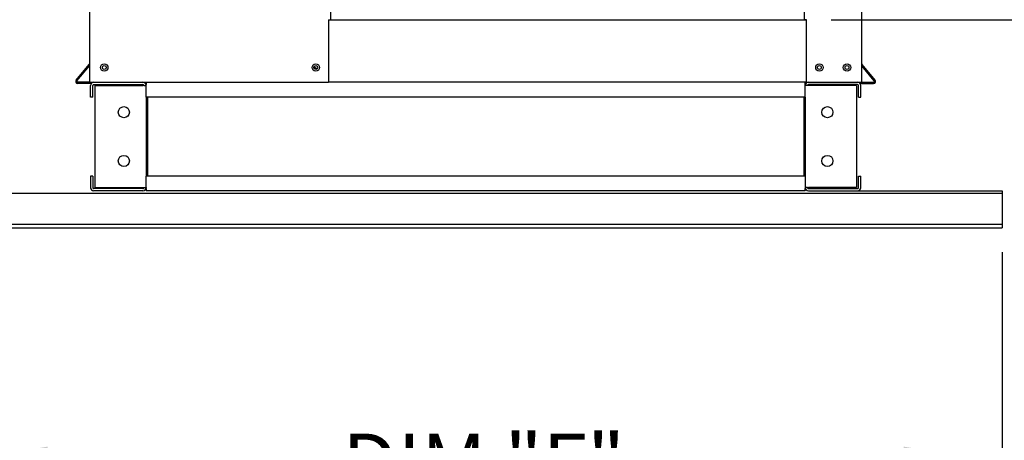
# Model space of a CAD drawing. Units: inches. Extents: x -2 to 253, y -159 to 0.
# Drawn here: x 191 to 222, y -100 to -87 of the extents above; entities that cross this region are included whole.
import ezdxf

# ---------------------------------------------------------------- set-up
doc = ezdxf.new("R2010")
doc.units = ezdxf.units.IN
doc.header["$LTSCALE"] = 4
doc.header["$MEASUREMENT"] = 0
doc.dimstyles.new('MOD', dxfattribs={"dimscale": 1.5, "dimtxt": 1.2, "dimasz": 2, "dimexe": 1, "dimexo": 0.5, "dimgap": 1, "dimtad": 0, "dimtih": 1, "dimtoh": 1, "dimdec": 4, "dimzin": 0, "dimdsep": 46, "dimtxsty": 'Standard', "dimcen": 0.09, "dimadec": 0, "dimazin": 0, "dimtfac": 1, "dimtdec": 4, "dimtix": 1, "dimtofl": 0, "dimtmove": 0, "dimatfit": 3, "dimfxl": 0, "dimtolj": 1, "dimtzin": 0, "dimarcsym": 0})

# ---------------------------------------------------------------- blocks, each defined once
blk = doc.blocks.new('*D4')
at = {"color": 0, "lineweight": -2}
for p, q in [((189.313, -94.164), (189.313, -102.099)), ((221.439, -94.164), (221.439, -102.099)), ((192.313, -100.599), (199.021, -100.599)), ((218.439, -100.599), (212.221, -100.599))]:
    blk.add_line(p, q, dxfattribs=at)
at = {"color": 0}
for points in [[(192.313, -100.099), (192.313, -101.099), (189.313, -100.599)], [(218.439, -100.099), (218.439, -101.099), (221.439, -100.599)]]:
    blk.add_solid(points, dxfattribs=at)
at = {"layer": 'DEFPOINTS', "color": 0}
for p in [(189.313, -93.414), (221.439, -93.414), (221.439, -100.599)]:
    blk.add_point(p, dxfattribs=at)
at = {"color": 0, "insert": (205.621, -100.599), "char_height": 1.8, "attachment_point": 5}
blk.add_mtext('\\A1;DIM "F"', dxfattribs=at)
blk = doc.blocks.new('*D5')
at = {"color": 0, "lineweight": -2}
for p, q in [((232.326, -84.059), (232.326, -81.059)), ((216.223, -87.059), (233.826, -87.059)), ((222.189, -92.286), (233.826, -92.286)), ((232.326, -95.286), (232.326, -98.286))]:
    blk.add_line(p, q, dxfattribs=at)
at = {"color": 0}
for points in [[(231.826, -84.059), (232.826, -84.059), (232.326, -87.059)], [(231.826, -95.286), (232.826, -95.286), (232.326, -92.286)]]:
    blk.add_solid(points, dxfattribs=at)
at = {"layer": 'DEFPOINTS', "color": 0}
for p in [(215.473, -87.059), (221.439, -92.286), (232.326, -92.286)]:
    blk.add_point(p, dxfattribs=at)
at = {"color": 0, "insert": (232.326, -89.673), "char_height": 1.8, "attachment_point": 5}
blk.add_mtext('\\A1;DIM "N"', dxfattribs=at)
blk = doc.blocks.new('*D6')
at = {"color": 0, "lineweight": -2}
for p, q in [((185.066, -81.861), (185.066, -78.861)), ((191.404, -84.861), (183.566, -84.861)), ((188.563, -92.358), (183.566, -92.358)), ((185.066, -95.358), (185.066, -98.358))]:
    blk.add_line(p, q, dxfattribs=at)
at = {"color": 0}
for points in [[(184.566, -81.861), (185.566, -81.861), (185.066, -84.861)], [(184.566, -95.358), (185.566, -95.358), (185.066, -92.358)]]:
    blk.add_solid(points, dxfattribs=at)
at = {"layer": 'DEFPOINTS', "color": 0}
for p in [(185.066, -84.861), (192.154, -84.861), (189.313, -92.358)]:
    blk.add_point(p, dxfattribs=at)
at = {"color": 0, "insert": (185.066, -88.609), "char_height": 1.8, "attachment_point": 5}
blk.add_mtext('\\A1;DIM "G"', dxfattribs=at)
blk = doc.blocks.new('*D9')
at = {"color": 0, "lineweight": -2}
for p, q in [((191.404, -69.964), (174.737, -69.964)), ((176.237, -72.964), (176.237, -78.761)), ((176.237, -89.358), (176.237, -83.561)), ((188.563, -92.358), (174.737, -92.358))]:
    blk.add_line(p, q, dxfattribs=at)
at = {"color": 0}
for points in [[(175.737, -72.964), (176.737, -72.964), (176.237, -69.964)], [(175.737, -89.358), (176.737, -89.358), (176.237, -92.358)]]:
    blk.add_solid(points, dxfattribs=at)
at = {"layer": 'DEFPOINTS', "color": 0}
for p in [(176.237, -69.964), (192.154, -69.964), (189.313, -92.358)]:
    blk.add_point(p, dxfattribs=at)
at = {"color": 0, "insert": (176.237, -81.161), "char_height": 1.8, "attachment_point": 5}
blk.add_mtext('\\A1;DIM "H"', dxfattribs=at)

msp = doc.modelspace()

# ---------------------------------------------------------------- linework, layer by layer
at = {"color": 7, "linetype": 'Continuous'}
for p, q in [((193.59209, -70.72742), (193.59209, -88.97021)), ((200.9494, -70.78799), (200.9494, -87.05834)), ((215.41274, -87.05834), (215.41274, -70.78799)), ((217.16009, -88.97021), (217.16009, -70.72742)), ((200.88884, -87.05834), (200.88884, -88.97021)), ((200.88884, -87.05834), (200.9494, -87.05834)), ((200.88884, -87.05924), (215.47331, -87.05924)), ((215.47331, -87.05834), (215.41274, -87.05834)), ((215.47331, -88.97021), (215.47331, -87.05834)), ((193.18653, -88.90326), (193.58553, -88.42775)), ((193.21146, -88.92418), (193.59209, -88.47056)), ((217.54072, -88.92418), (217.16009, -88.47056)), ((217.56565, -88.90326), (217.16665, -88.42775)), ((193.59209, -88.97021), (193.23293, -88.97021)), ((193.62463, -89.00275), (193.23293, -89.00275)), ((193.59209, -88.97021), (193.65265, -88.97021)), ((193.62463, -88.97021), (193.62463, -89.00275)), ((193.62463, -89.42219), (193.62463, -89.06603)), ((193.65265, -88.97021), (200.88884, -88.97021)), ((193.69243, -89.42219), (193.69243, -89.06603)), ((193.72045, -89.03801), (195.22373, -89.03801)), ((193.75615, -89.06693), (195.22373, -89.06693)), ((193.75615, -89.06693), (193.75615, -92.18921)), ((195.25175, -89.06693), (195.22373, -89.06693)), ((195.25175, -89.06603), (195.25175, -89.06693)), ((195.25175, -89.06693), (195.31955, -89.06693)), ((195.31955, -88.97021), (195.31955, -89.04162)), ((195.31955, -89.42219), (195.31955, -89.04162)), ((195.31955, -89.06603), (195.31955, -89.06693)), ((215.47331, -88.97021), (200.88884, -88.97021)), ((215.43263, -89.04162), (215.43263, -88.97021)), ((215.43263, -89.42219), (215.43263, -89.04162)), ((215.43263, -89.06693), (215.43263, -89.06603)), ((215.50043, -89.06693), (215.43263, -89.06693)), ((215.47331, -88.97021), (217.09953, -88.97021)), ((215.50043, -89.06693), (215.50043, -89.06603)), ((215.52845, -89.06693), (215.50043, -89.06693)), ((217.03173, -89.03801), (215.52845, -89.03801)), ((216.99602, -89.06693), (215.52845, -89.06693)), ((216.99602, -89.06693), (216.99602, -92.18921)), ((217.05975, -89.42219), (217.05975, -89.06603)), ((217.09953, -88.97021), (217.16009, -88.97021)), ((217.12755, -88.97021), (217.12755, -89.00275)), ((217.12755, -89.00275), (217.51925, -89.00275)), ((217.12755, -89.42219), (217.12755, -89.06603)), ((217.16009, -88.97021), (217.51925, -88.97021)), ((193.69243, -89.42219), (193.62463, -89.42219)), ((215.43263, -89.42219), (195.31955, -89.42219)), ((195.31955, -89.42219), (195.31955, -91.83395)), ((195.36294, -89.42219), (195.36294, -91.83395)), ((215.38924, -89.42219), (215.38924, -91.83395)), ((215.43263, -89.42219), (215.43263, -91.83395)), ((217.05975, -89.42219), (217.12755, -89.42219)), ((193.69243, -91.83395), (193.62463, -91.83395)), ((193.62463, -91.83395), (193.62463, -92.19011)), ((193.69243, -91.83395), (193.69243, -92.19011)), ((215.43263, -91.83395), (195.31955, -91.83395)), ((195.31955, -92.21452), (195.31955, -91.83395)), ((215.43263, -91.83395), (215.43263, -92.21452)), ((217.05975, -91.83395), (217.12755, -91.83395)), ((217.05975, -92.19011), (217.05975, -91.83395)), ((217.12755, -92.19011), (217.12755, -91.83395)), ((195.22373, -92.21813), (193.72045, -92.21813)), ((193.75615, -92.18921), (195.22373, -92.18921)), ((195.22373, -92.18921), (195.25175, -92.18921)), ((195.25175, -92.18921), (195.25175, -92.19011)), ((195.25175, -92.18921), (195.31955, -92.18921)), ((195.31955, -92.18921), (195.31955, -92.19011)), ((195.31955, -92.21452), (195.31955, -92.28593)), ((215.50043, -92.18921), (215.43263, -92.18921)), ((215.43263, -92.18921), (215.43263, -92.19011)), ((215.43263, -92.28593), (215.43263, -92.21452)), ((215.50043, -92.18921), (215.50043, -92.19011)), ((215.50043, -92.18921), (215.52845, -92.18921)), ((216.99602, -92.18921), (215.52845, -92.18921)), ((215.52845, -92.21813), (217.03173, -92.21813)), ((189.31268, -92.35812), (221.4395, -92.35812)), ((195.22373, -92.28593), (193.72045, -92.28593)), ((215.43263, -92.28593), (195.31955, -92.28593)), ((215.52845, -92.28593), (217.03173, -92.28593)), ((217.03173, -92.28593), (221.4395, -92.28593)), ((221.4395, -92.28593), (221.4395, -92.35812)), ((221.4395, -92.35812), (221.4395, -93.30107)), ((189.31268, -93.30107), (221.4395, -93.30107)), ((189.31268, -93.41386), (221.4395, -93.41386)), ((221.4395, -93.30107), (221.4395, -93.41386))]:
    msp.add_line(p, q, dxfattribs=at)
for centre, radius in [((194.04407, -88.51823), 0.11299), ((194.04407, -88.51823), 0.05876), ((200.49743, -88.51823), 0.11299), ((200.49743, -88.51823), 0.05876), ((215.86472, -88.51823), 0.11299), ((215.86472, -88.51823), 0.05876), ((216.70811, -88.51823), 0.11299), ((216.70811, -88.51823), 0.05876), ((194.64158, -89.88456), 0.16949), ((216.1106, -89.88456), 0.16949), ((194.64158, -91.37158), 0.16949), ((216.1106, -91.37158), 0.16949)]:
    msp.add_circle(centre, radius, dxfattribs=at)
for centre, radius, start, end in [((193.56406, -88.40974), 0.02802, 320, 0), ((200.53426, -88.42422), 0.11299, 217.367111, 279.839722), ((217.18812, -88.40974), 0.02802, 180, 220), ((193.23293, -88.94219), 0.06057, 140, 270), ((193.23293, -88.94219), 0.02802, 140, 270), ((217.51925, -88.94219), 0.06057, 270, 40), ((217.51925, -88.94219), 0.02802, 270, 40), ((193.72045, -89.06603), 0.09582, 90, 180), ((193.72045, -89.06603), 0.02802, 90, 180), ((195.22373, -89.06603), 0.09582, 0, 90), ((195.22373, -89.06603), 0.02802, 0, 90), ((215.52845, -89.06603), 0.09582, 90, 180), ((215.52845, -89.06603), 0.02802, 90, 180), ((217.03173, -89.06603), 0.09582, 0, 90), ((217.03173, -89.06603), 0.02802, 0, 90), ((193.72045, -92.19011), 0.09582, 180, 270), ((193.72045, -92.19011), 0.02802, 180, 270), ((195.22373, -92.19011), 0.09582, 270, 0), ((195.22373, -92.19011), 0.02802, 270, 0), ((215.52845, -92.19011), 0.09582, 180, 270), ((215.52845, -92.19011), 0.02802, 180, 270), ((217.03173, -92.19011), 0.02802, 270, 0), ((217.03173, -92.19011), 0.09582, 270, 0)]:
    msp.add_arc(centre, radius, start, end, dxfattribs=at)

# ---------------------------------------------------------------- dimensions: what is measured, and where the dimension line sits
for base, p2, text, picture, middle in [((176.23655, -69.96358), (192.15445, -69.96358), 'DIM "H"', '*D9', (176.23655, -81.16085)), ((185.06602, -84.86082), (192.15445, -84.86082), 'DIM "G"', '*D6', (185.06602, -88.60947))]:
    dim = msp.add_linear_dim(base=base, p1=(189.31268, -92.35812), p2=p2, angle=90, text=text, dimstyle='MOD')
    dim.commit()
    dim.dimension.update_dxf_attribs({"geometry": picture, "text_midpoint": middle})
dim = msp.add_linear_dim(base=(232.32618, -92.28593), p1=(215.47331, -87.05924), p2=(221.4395, -92.28593), angle=90, text='DIM "N"', dimstyle='MOD')
dim.commit()
dim.dimension.update_dxf_attribs({"geometry": '*D5', "text_midpoint": (232.32618, -89.67259), "dimtype": 160})
dim = msp.add_linear_dim(base=(221.4395, -100.59931), p1=(189.31268, -93.41386), p2=(221.4395, -93.41386), text='DIM "F"', dimstyle='MOD')
dim.commit()
dim.dimension.update_dxf_attribs({"geometry": '*D4', "text_midpoint": (205.62115, -100.59931), "dimtype": 160})

doc.saveas('drawing.dxf')
